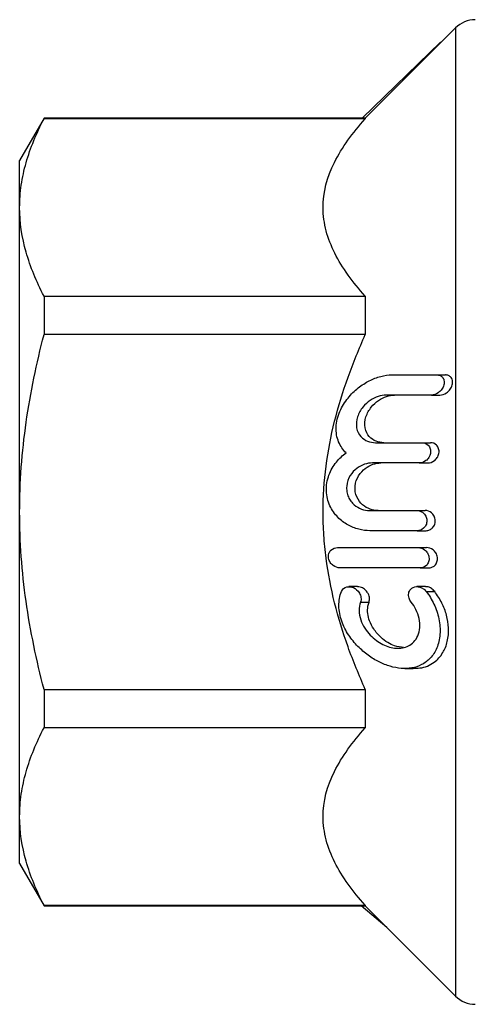
# Model space of a CAD drawing. Extents: x 40 to 408, y 103 to 252.
# Drawn here: x 309 to 325, y 209 to 244 of the extents above; entities that cross this region are included whole.
import ezdxf

# ---------------------------------------------------------------- set-up
doc = ezdxf.new("R2010")
doc.units = 0
doc.layers.get('0').update_dxf_attribs({"linetype": 'CONTINUOUS'})

msp = doc.modelspace()

# ---------------------------------------------------------------- linework, layer by layer
at = {"color": 7, "linetype": 'CONTINUOUS'}
for p, q in [((324.533, 243.668), (321.326, 240.461)), ((321.215, 240.461), (323.998, 243.159)), ((323.998, 243.159), (324.024, 243.159)), ((309.9, 240.461), (309.033, 238.961)), ((321.326, 240.461), (309.9, 240.461)), ((309.9, 240.461), (309.9, 240.439)), ((321.326, 240.461), (321.326, 240.439)), ((321.326, 240.439), (309.9, 240.439)), ((309.033, 237.287), (309.033, 238.961)), ((309.033, 226.461), (309.033, 237.287)), ((309.9, 234.134), (309.9, 232.766)), ((309.9, 234.134), (321.326, 234.134)), ((321.326, 234.134), (321.326, 232.766)), ((321.326, 232.766), (309.9, 232.766)), ((323.874, 231.336), (324.174, 231.336)), ((323.68, 230.616), (323.98, 230.616)), ((323.341, 228.925), (323.641, 228.925)), ((323.248, 228.205), (323.548, 228.205)), ((309.033, 215.636), (309.033, 226.461)), ((321.479, 226.515), (323.154, 226.515)), ((323.154, 226.515), (323.454, 226.515)), ((323.168, 225.795), (321.494, 225.795)), ((323.168, 225.795), (323.468, 225.795)), ((323.203, 225.195), (323.503, 225.195)), ((323.276, 224.475), (323.576, 224.475)), ((321.044, 223.808), (320.745, 223.808)), ((323.465, 223.808), (323.163, 223.808)), ((323.495, 223.635), (323.795, 223.635)), ((321.159, 223.26), (321.459, 223.26)), ((322.73, 220.898), (323.028, 220.898)), ((309.9, 220.157), (309.9, 218.788)), ((309.9, 220.157), (321.326, 220.157)), ((321.326, 220.157), (321.326, 218.788)), ((321.326, 218.788), (309.9, 218.788)), ((309.033, 213.961), (309.033, 215.636)), ((309.033, 213.961), (309.9, 212.461)), ((309.9, 212.484), (321.326, 212.484)), ((309.9, 212.484), (309.9, 212.461)), ((309.9, 212.461), (321.326, 212.461)), ((322.098, 211.689), (321.181, 212.461)), ((321.326, 212.484), (321.326, 212.461)), ((321.326, 212.461), (324.533, 209.254))]:
    msp.add_line(p, q, dxfattribs=at)
at = {"color": 8, "linetype": 'CONTINUOUS'}
msp.add_line((324.533, 243.668), (324.533, 209.254), dxfattribs=at)
at = {"color": 7, "linetype": 'CONTINUOUS'}
for centre, start, end in [((325.241, 242.961), 90, 135), ((325.241, 209.961), 225, 270)]:
    msp.add_arc(centre, 1, start, end, dxfattribs=at)
for points, knots in [([(309.033, 237.287), (309.033, 237.551), (309.053, 237.818), (309.131, 238.35), (309.189, 238.614), (309.413, 239.403), (309.631, 239.923), (309.9, 240.439)], [0, 0, 0, 0, 0.25, 0.25, 0.5, 0.5, 1, 1, 1, 1]), ([(321.326, 234.134), (320.88, 234.629), (320.507, 235.135), (320.112, 235.919), (320.008, 236.185), (319.865, 236.725), (319.827, 237.002), (319.824, 237.821), (319.967, 238.359), (320.363, 239.156), (320.525, 239.42), (320.894, 239.936), (321.101, 240.189), (321.326, 240.439)], [0, 0, 0, 0, 0.25, 0.25, 0.375, 0.375, 0.5, 0.5, 0.75, 0.75, 0.875, 0.875, 1, 1, 1, 1]), ([(309.9, 234.134), (309.63, 234.653), (309.412, 235.174), (309.113, 236.224), (309.033, 236.753), (309.033, 237.287)], [0, 0, 0, 0, 0.5, 0.5, 1, 1, 1, 1]), ([(309.033, 226.461), (309.033, 226.991), (309.053, 227.522), (309.131, 228.587), (309.189, 229.122), (309.415, 230.706), (309.634, 231.743), (309.9, 232.766)], [0, 0, 0, 0, 0.25, 0.25, 0.5, 0.5, 1, 1, 1, 1]), ([(321.326, 220.157), (321.105, 220.649), (320.896, 221.158), (320.529, 222.186), (320.369, 222.705), (320.106, 223.755), (320.003, 224.286), (319.898, 225.094), (319.871, 225.365), (319.836, 225.911), (319.826, 226.187), (319.826, 227.559), (319.973, 228.633), (320.367, 230.213), (320.528, 230.735), (320.898, 231.768), (321.104, 232.272), (321.326, 232.766)], [0, 0, 0, 0, 0.125, 0.125, 0.25, 0.25, 0.375, 0.375, 0.4375, 0.4375, 0.5, 0.5, 0.75, 0.75, 0.875, 0.875, 1, 1, 1, 1]), ([(320.644, 228.565), (320.59, 228.617), (320.541, 228.675), (320.451, 228.803), (320.411, 228.875), (320.315, 229.108), (320.281, 229.291), (320.297, 229.669), (320.347, 229.864), (320.499, 230.214), (320.601, 230.372), (320.823, 230.648), (320.947, 230.768), (321.203, 230.973), (321.334, 231.057), (321.603, 231.194), (321.74, 231.247), (322.011, 231.317), (322.146, 231.336), (322.279, 231.336)], [0, 0, 0, 0, 0.0625, 0.0625, 0.125, 0.125, 0.25, 0.25, 0.375, 0.375, 0.5, 0.5, 0.625, 0.625, 0.75, 0.75, 0.875, 0.875, 1, 1, 1, 1]), ([(323.874, 231.336), (323.914, 231.336), (323.952, 231.329), (324.024, 231.298), (324.057, 231.274), (324.109, 231.204), (324.127, 231.158), (324.137, 231.051), (324.128, 230.992), (324.089, 230.884), (324.06, 230.836), (323.995, 230.756), (323.958, 230.722), (323.843, 230.643), (323.76, 230.616), (323.68, 230.616)], [0, 0, 0, 0, 0.125, 0.125, 0.25, 0.25, 0.375, 0.375, 0.5, 0.5, 0.625, 0.625, 0.75, 0.75, 1, 1, 1, 1]), ([(323.98, 230.616), (324.06, 230.616), (324.143, 230.643), (324.257, 230.722), (324.294, 230.755), (324.36, 230.835), (324.389, 230.884), (324.428, 230.99), (324.437, 231.05), (324.427, 231.156), (324.409, 231.203), (324.357, 231.273), (324.324, 231.298), (324.253, 231.329), (324.214, 231.336), (324.174, 231.336)], [0, 0, 0, 0, 0.25, 0.25, 0.375, 0.375, 0.5, 0.5, 0.625, 0.625, 0.75, 0.75, 0.875, 0.875, 1, 1, 1, 1]), ([(322.064, 230.616), (321.97, 230.616), (321.875, 230.599), (321.685, 230.536), (321.589, 230.488), (321.408, 230.363), (321.32, 230.285), (321.163, 230.092), (321.095, 229.977), (321.01, 229.72), (320.997, 229.578), (321.042, 229.329), (321.098, 229.224), (321.237, 229.067), (321.321, 229.013), (321.497, 228.942), (321.592, 228.925), (321.688, 228.925)], [0, 0, 0, 0, 0.125, 0.125, 0.25, 0.25, 0.375, 0.375, 0.5, 0.5, 0.625, 0.625, 0.75, 0.75, 0.875, 0.875, 1, 1, 1, 1]), ([(321.988, 228.925), (321.892, 228.925), (321.799, 228.942), (321.621, 229.012), (321.538, 229.066), (321.398, 229.223), (321.343, 229.327), (321.297, 229.575), (321.309, 229.716), (321.394, 229.974), (321.462, 230.09), (321.618, 230.283), (321.706, 230.362), (321.98, 230.551), (322.176, 230.616), (322.364, 230.616)], [0, 0, 0, 0, 0.125, 0.125, 0.25, 0.25, 0.375, 0.375, 0.5, 0.5, 0.625, 0.625, 0.75, 0.75, 1, 1, 1, 1]), ([(323.341, 228.925), (323.422, 228.925), (323.5, 228.9), (323.594, 228.804), (323.62, 228.762), (323.651, 228.662), (323.655, 228.602), (323.635, 228.49), (323.612, 228.437), (323.555, 228.35), (323.52, 228.315), (323.411, 228.232), (323.329, 228.205), (323.248, 228.205)], [0, 0, 0, 0, 0.25, 0.25, 0.375, 0.375, 0.5, 0.5, 0.625, 0.625, 0.75, 0.75, 1, 1, 1, 1]), ([(323.548, 228.205), (323.629, 228.205), (323.71, 228.232), (323.82, 228.314), (323.854, 228.35), (323.912, 228.437), (323.934, 228.49), (323.955, 228.602), (323.951, 228.66), (323.921, 228.762), (323.894, 228.804), (323.801, 228.899), (323.722, 228.925), (323.641, 228.925)], [0, 0, 0, 0, 0.25, 0.25, 0.375, 0.375, 0.5, 0.5, 0.625, 0.625, 0.75, 0.75, 1, 1, 1, 1]), ([(321.494, 225.795), (321.359, 225.795), (321.226, 225.812), (320.963, 225.881), (320.831, 225.933), (320.579, 226.075), (320.46, 226.164), (320.24, 226.39), (320.143, 226.525), (320.032, 226.764), (320.002, 226.848), (319.959, 227.027), (319.946, 227.122), (319.939, 227.31), (319.946, 227.407), (319.978, 227.595), (320.003, 227.686), (320.1, 227.947), (320.192, 228.1), (320.403, 228.363), (320.519, 228.473), (320.644, 228.565)], [0, 0, 0, 0, 0.125, 0.125, 0.25, 0.25, 0.375, 0.375, 0.5, 0.5, 0.5625, 0.5625, 0.625, 0.625, 0.6875, 0.6875, 0.75, 0.75, 0.875, 0.875, 1, 1, 1, 1]), ([(321.584, 228.205), (321.488, 228.205), (321.393, 228.189), (321.205, 228.125), (321.111, 228.076), (320.938, 227.944), (320.857, 227.859), (320.726, 227.648), (320.678, 227.518), (320.659, 227.317), (320.661, 227.248), (320.682, 227.117), (320.702, 227.053), (320.751, 226.939), (320.783, 226.887), (320.852, 226.795), (320.89, 226.755), (321.012, 226.648), (321.101, 226.598), (321.287, 226.531), (321.383, 226.515), (321.479, 226.515)], [0, 0, 0, 0, 0.125, 0.125, 0.25, 0.25, 0.375, 0.375, 0.5, 0.5, 0.5625, 0.5625, 0.625, 0.625, 0.6875, 0.6875, 0.75, 0.75, 0.875, 0.875, 1, 1, 1, 1]), ([(321.779, 226.515), (321.683, 226.515), (321.588, 226.531), (321.404, 226.597), (321.313, 226.647), (321.151, 226.788), (321.078, 226.88), (320.977, 227.109), (320.952, 227.245), (320.978, 227.518), (321.025, 227.645), (321.155, 227.857), (321.236, 227.942), (321.41, 228.076), (321.502, 228.124), (321.691, 228.189), (321.788, 228.205), (321.884, 228.205)], [0, 0, 0, 0, 0.125, 0.125, 0.25, 0.25, 0.375, 0.375, 0.5, 0.5, 0.625, 0.625, 0.75, 0.75, 0.875, 0.875, 1, 1, 1, 1]), ([(309.9, 220.157), (309.632, 221.187), (309.411, 222.24), (309.112, 224.345), (309.033, 225.401), (309.033, 226.461)], [0, 0, 0, 0, 0.5, 0.5, 1, 1, 1, 1]), ([(323.154, 226.515), (323.194, 226.515), (323.234, 226.508), (323.312, 226.481), (323.35, 226.46), (323.42, 226.402), (323.451, 226.365), (323.499, 226.272), (323.515, 226.216), (323.518, 226.102), (323.506, 226.044), (323.462, 225.949), (323.431, 225.911), (323.329, 225.821), (323.249, 225.795), (323.168, 225.795)], [0, 0, 0, 0, 0.125, 0.125, 0.25, 0.25, 0.375, 0.375, 0.5, 0.5, 0.625, 0.625, 0.75, 0.75, 1, 1, 1, 1]), ([(323.468, 225.795), (323.508, 225.795), (323.548, 225.802), (323.625, 225.829), (323.663, 225.851), (323.73, 225.91), (323.761, 225.948), (323.805, 226.043), (323.818, 226.1), (323.815, 226.214), (323.8, 226.271), (323.752, 226.364), (323.721, 226.401), (323.616, 226.489), (323.535, 226.515), (323.454, 226.515)], [0, 0, 0, 0, 0.125, 0.125, 0.25, 0.25, 0.375, 0.375, 0.5, 0.5, 0.625, 0.625, 0.75, 0.75, 1, 1, 1, 1]), ([(320.422, 224.475), (320.341, 224.475), (320.258, 224.502), (320.147, 224.584), (320.111, 224.62), (320.052, 224.707), (320.029, 224.76), (320.009, 224.873), (320.013, 224.932), (320.047, 225.033), (320.074, 225.074), (320.171, 225.168), (320.253, 225.195), (320.334, 225.195)], [0, 0, 0, 0, 0.25, 0.25, 0.375, 0.375, 0.5, 0.5, 0.625, 0.625, 0.75, 0.75, 1, 1, 1, 1]), ([(323.203, 225.195), (323.284, 225.195), (323.366, 225.169), (323.474, 225.085), (323.508, 225.049), (323.563, 224.961), (323.584, 224.907), (323.6, 224.794), (323.594, 224.735), (323.56, 224.636), (323.532, 224.595), (323.436, 224.502), (323.357, 224.475), (323.276, 224.475)], [0, 0, 0, 0, 0.25, 0.25, 0.375, 0.375, 0.5, 0.5, 0.625, 0.625, 0.75, 0.75, 1, 1, 1, 1]), ([(323.576, 224.475), (323.616, 224.475), (323.655, 224.482), (323.731, 224.51), (323.767, 224.532), (323.831, 224.594), (323.859, 224.635), (323.894, 224.734), (323.9, 224.792), (323.884, 224.907), (323.864, 224.96), (323.808, 225.049), (323.775, 225.084), (323.666, 225.169), (323.584, 225.195), (323.503, 225.195)], [0, 0, 0, 0, 0.125, 0.125, 0.25, 0.25, 0.375, 0.375, 0.5, 0.5, 0.625, 0.625, 0.75, 0.75, 1, 1, 1, 1]), ([(320.477, 223.635), (320.514, 223.729), (320.588, 223.779), (320.741, 223.817), (320.824, 223.808), (320.984, 223.736), (321.062, 223.674), (321.145, 223.533), (321.166, 223.477), (321.182, 223.365), (321.176, 223.307), (321.159, 223.26)], [0, 0, 0, 0, 0.25, 0.25, 0.5, 0.5, 0.75, 0.75, 0.875, 0.875, 1, 1, 1, 1]), ([(321.459, 223.26), (321.466, 223.286), (321.481, 223.338), (321.476, 223.428), (321.449, 223.524), (321.391, 223.629), (321.289, 223.732), (321.165, 223.8), (321.079, 223.8), (321.044, 223.8)], [0, 0, 0, 0, 0.09822, 0.196938, 0.292555, 0.422803, 0.600139, 0.838412, 1, 1, 1, 1]), ([(322.961, 223.26), (322.928, 223.301), (322.9, 223.35), (322.866, 223.458), (322.861, 223.519), (322.88, 223.625), (322.903, 223.671), (322.961, 223.74), (322.996, 223.765), (323.107, 223.814), (323.19, 223.816), (323.312, 223.779), (323.351, 223.761), (323.426, 223.709), (323.463, 223.676), (323.495, 223.635)], [0, 0, 0, 0, 0.125, 0.125, 0.25, 0.25, 0.375, 0.375, 0.5, 0.5, 0.75, 0.75, 0.875, 0.875, 1, 1, 1, 1]), ([(323.795, 223.635), (323.758, 223.673), (323.676, 223.757), (323.556, 223.809), (323.484, 223.801), (323.465, 223.799)], [0, 0, 0, 0, 0.370648, 0.829866, 1, 1, 1, 1]), ([(323.495, 223.635), (323.598, 223.501), (323.691, 223.353), (323.846, 223.024), (323.907, 222.848), (323.983, 222.478), (323.996, 222.294), (323.977, 222.027), (323.964, 221.942), (323.926, 221.78), (323.901, 221.702), (323.811, 221.488), (323.731, 221.366), (323.548, 221.169), (323.443, 221.092), (323.22, 220.977), (323.103, 220.94), (322.858, 220.897), (322.73, 220.893), (322.473, 220.913), (322.343, 220.938), (322.081, 221.015), (321.948, 221.068), (321.687, 221.198), (321.558, 221.276), (321.306, 221.459), (321.18, 221.565), (320.946, 221.805), (320.835, 221.939), (320.637, 222.239), (320.551, 222.403), (320.458, 222.668), (320.434, 222.758), (320.399, 222.942), (320.39, 223.035), (320.386, 223.307), (320.418, 223.482), (320.477, 223.635)], [0, 0, 0, 0, 0.0625, 0.0625, 0.125, 0.125, 0.1875, 0.1875, 0.21875, 0.21875, 0.25, 0.25, 0.3125, 0.3125, 0.375, 0.375, 0.4375, 0.4375, 0.5, 0.5, 0.5625, 0.5625, 0.625, 0.625, 0.6875, 0.6875, 0.75, 0.75, 0.8125, 0.8125, 0.875, 0.875, 0.90625, 0.90625, 0.9375, 0.9375, 1, 1, 1, 1]), ([(323.028, 220.91), (323.11, 220.909), (323.38, 220.906), (323.759, 221.068), (324.089, 221.415), (324.265, 221.846), (324.307, 222.321), (324.228, 222.801), (324.058, 223.254), (323.885, 223.504), (323.795, 223.635)], [0, 0, 0, 0, 0.083634, 0.276757, 0.42392, 0.543087, 0.662823, 0.769855, 0.879072, 1, 1, 1, 1]), ([(321.159, 223.26), (321.125, 223.168), (321.107, 223.063), (321.11, 222.845), (321.131, 222.732), (321.202, 222.52), (321.252, 222.419), (321.367, 222.239), (321.433, 222.157), (321.64, 221.941), (321.795, 221.831), (322.107, 221.677), (322.268, 221.631), (322.577, 221.61), (322.73, 221.634), (322.933, 221.737), (322.997, 221.784), (323.109, 221.902), (323.159, 221.975), (323.233, 222.145), (323.257, 222.245), (323.273, 222.456), (323.265, 222.569), (323.217, 222.789), (323.179, 222.895), (323.082, 223.092), (323.024, 223.18), (322.961, 223.26)], [0, 0, 0, 0, 0.0625, 0.0625, 0.125, 0.125, 0.1875, 0.1875, 0.25, 0.25, 0.375, 0.375, 0.5, 0.5, 0.625, 0.625, 0.6875, 0.6875, 0.75, 0.75, 0.8125, 0.8125, 0.875, 0.875, 0.9375, 0.9375, 1, 1, 1, 1]), ([(322.691, 221.648), (322.584, 221.658), (322.313, 221.682), (321.935, 221.931), (321.635, 222.264), (321.475, 222.567), (321.404, 222.852), (321.406, 223.086), (321.444, 223.211), (321.459, 223.26)], [0, 0, 0, 0, 0.1731352, 0.4401059, 0.6058939, 0.7314034, 0.832662, 0.934288, 1, 1, 1, 1]), ([(309.033, 215.636), (309.033, 215.901), (309.053, 216.168), (309.131, 216.699), (309.189, 216.964), (309.413, 217.752), (309.631, 218.272), (309.9, 218.788)], [0, 0, 0, 0, 0.25, 0.25, 0.5, 0.5, 1, 1, 1, 1]), ([(321.326, 212.484), (320.88, 212.979), (320.507, 213.485), (320.112, 214.269), (320.008, 214.534), (319.865, 215.075), (319.827, 215.352), (319.824, 216.171), (319.967, 216.708), (320.363, 217.505), (320.525, 217.769), (320.894, 218.285), (321.101, 218.538), (321.326, 218.788)], [0, 0, 0, 0, 0.25, 0.25, 0.375, 0.375, 0.5, 0.5, 0.75, 0.75, 0.875, 0.875, 1, 1, 1, 1]), ([(309.9, 212.484), (309.63, 213.002), (309.412, 213.523), (309.113, 214.574), (309.033, 215.103), (309.033, 215.636)], [0, 0, 0, 0, 0.5, 0.5, 1, 1, 1, 1])]:
    msp.add_open_spline(points, degree=3, knots=knots, dxfattribs=at)
for points in [[(322.279, 231.336), (322.809, 231.336), (323.341, 231.336), (323.874, 231.336)], [(323.68, 230.616), (323.141, 230.616), (322.602, 230.616), (322.064, 230.616)], [(321.688, 228.925), (322.238, 228.925), (322.789, 228.925), (323.341, 228.925)], [(323.248, 228.205), (322.693, 228.205), (322.138, 228.205), (321.584, 228.205)], [(320.334, 225.195), (321.29, 225.195), (322.247, 225.195), (323.203, 225.195)], [(323.276, 224.475), (322.324, 224.475), (321.372, 224.475), (320.422, 224.475)]]:
    msp.add_open_spline(points, degree=3, dxfattribs=at)

doc.saveas('drawing.dxf')
